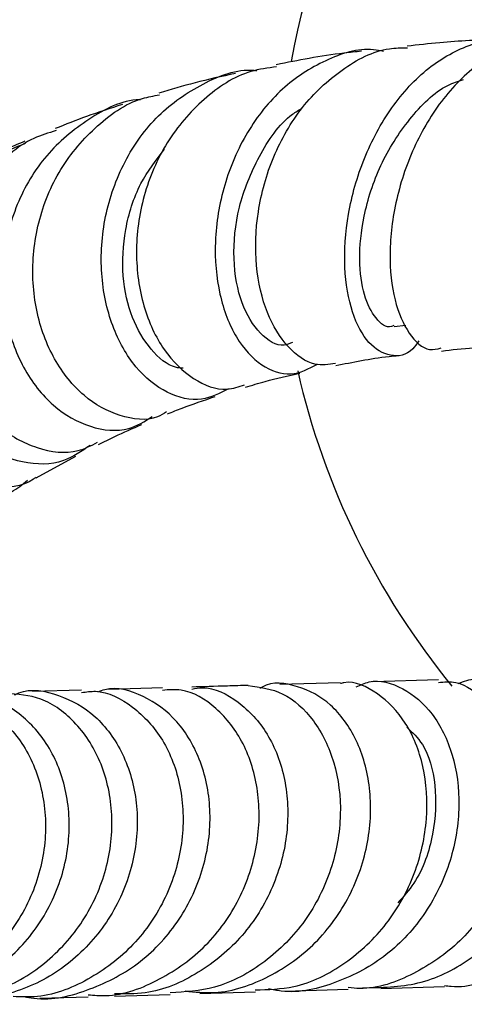
# Model space of a CAD drawing. Units: millimetres. Extents: x 3 to 3996, y 5 to 3995.
# Drawn here: x 1891 to 1914, y 575 to 626 of the extents above; entities that cross this region are included whole.
import ezdxf

# ---------------------------------------------------------------- set-up
doc = ezdxf.new("R2010")
doc.units = ezdxf.units.MM

msp = doc.modelspace()

# ---------------------------------------------------------------- linework, layer by layer
at = {"color": 7, "linetype": 'Continuous', "lineweight": 25}
for p, q in [((1910.44, 610.076), (1911.061, 610.146)), ((1891.758, 602.182), (1893.821, 603.32)), ((1907.63, 591.491), (1904.471, 591.399)), ((1912.757, 591.635), (1909.326, 591.54)), ((1894.118, 591.097), (1891.554, 591.027)), ((1898.35, 591.219), (1895.532, 591.137)), ((1904.739, 575.402), (1908.041, 575.496)), ((1909.756, 575.544), (1913.071, 575.639)), ((1891.933, 575.035), (1894.464, 575.103)), ((1895.848, 575.14), (1898.751, 575.225)), ((1900.301, 575.271), (1903.202, 575.356))]:
    msp.add_line(p, q, dxfattribs=at)
for start, end in [(21.2538, 169.5742), (192.8687, 219.3268)]:
    msp.add_arc((1944.404, 616.667), 40, start, end, dxfattribs=at)
for points, knots in [([(1911.735, 609.335), (1911.632, 609.182), (1911.223, 608.569), (1910.235, 608.452), (1909.088, 609.086), (1908.193, 610.723), (1907.774, 613.094), (1907.956, 615.929), (1908.79, 618.88), (1910.239, 621.573), (1912.195, 623.707), (1914.467, 624.904), (1916.242, 625.298), (1917.136, 624.985), (1917.267, 624.939)], [0, 0, 0, 0, 0.031492, 0.125624, 0.220309, 0.315575, 0.411247, 0.507228, 0.603291, 0.699189, 0.794667, 0.889562, 0.983814, 1, 1, 1, 1]), ([(1918.559, 625.059), (1918.204, 625.073), (1917.045, 625.119), (1915.125, 624.118), (1913.062, 622.224), (1911.468, 619.625), (1910.474, 616.716), (1910.13, 613.846), (1910.406, 611.359), (1911.18, 609.62), (1912.109, 608.763), (1912.695, 608.907), (1912.898, 608.957)], [0, 0, 0, 0, 0.0497947, 0.1623635, 0.2751343, 0.3878434, 0.5002285, 0.6119919, 0.7229175, 0.8329117, 0.9420422, 1, 1, 1, 1]), ([(1915.96, 625.073), (1914.898, 625.024), (1913.228, 624.947), (1911.691, 624.766), (1911.131, 624.701)], [0, 0, 0, 0, 0.63564, 1, 1, 1, 1]), ([(1909.886, 624.435), (1909.716, 624.467), (1908.705, 624.661), (1906.818, 624.046), (1904.524, 622.591), (1902.683, 620.278), (1901.473, 617.477), (1900.99, 614.488), (1901.242, 611.682), (1902.138, 609.395), (1903.489, 607.935), (1905.059, 607.392), (1905.989, 607.881), (1906.445, 608.12)], [0, 0, 0, 0, 0.019526, 0.115746, 0.212677, 0.310384, 0.408818, 0.507801, 0.607112, 0.706495, 0.805762, 0.904738, 1, 1, 1, 1]), ([(1907.387, 608.154), (1907.028, 608.097), (1906.183, 607.963), (1904.857, 608.909), (1903.739, 610.703), (1903.15, 613.2), (1903.234, 616.071), (1904.048, 618.985), (1905.564, 621.618), (1907.671, 623.566), (1909.63, 624.616), (1910.822, 624.617), (1911.137, 624.618)], [0, 0, 0, 0, 0.079697, 0.187936, 0.296351, 0.405165, 0.514659, 0.62491, 0.735941, 0.847588, 0.959692, 1, 1, 1, 1]), ([(1908.736, 624.441), (1908.43, 624.41), (1906.848, 624.248), (1905.432, 623.964), (1904.288, 623.736)], [0, 0, 0, 0, 0.192852, 1, 1, 1, 1]), ([(1901.79, 606.826), (1901.334, 606.592), (1900.343, 606.083), (1898.565, 606.504), (1896.889, 607.838), (1895.637, 610.036), (1895.043, 612.808), (1895.241, 615.836), (1896.264, 618.741), (1898.04, 621.212), (1900.401, 622.811), (1902.259, 623.549), (1903.222, 623.442), (1903.268, 623.437)], [0, 0, 0, 0, 0.085667, 0.186228, 0.287167, 0.388455, 0.489959, 0.591561, 0.693061, 0.794252, 0.894936, 0.994965, 1, 1, 1, 1]), ([(1904.308, 623.628), (1903.855, 623.569), (1902.476, 623.389), (1900.432, 622.021), (1898.479, 619.768), (1897.26, 616.93), (1896.857, 613.916), (1897.26, 611.077), (1898.356, 608.743), (1899.925, 607.244), (1901.483, 606.637), (1902.335, 606.934), (1902.639, 607.04)], [0, 0, 0, 0, 0.0546438, 0.1662509, 0.2779241, 0.3894596, 0.5006261, 0.6112562, 0.7212581, 0.8306521, 0.9395736, 1, 1, 1, 1]), ([(1902.153, 623.282), (1901.441, 623.126), (1900.044, 622.821), (1898.781, 622.441), (1898.162, 622.255)], [0, 0, 0, 0, 0.50998, 1, 1, 1, 1]), ([(1910.433, 610.132), (1910.39, 610.109), (1910.078, 609.946), (1909.462, 610.445), (1908.836, 611.625), (1908.572, 613.524), (1908.803, 615.897), (1909.648, 618.538), (1911.183, 620.949), (1912.745, 622.535), (1913.795, 622.883), (1914.07, 622.975)], [0, 0, 0, 0, 0.020491, 0.145514, 0.271247, 0.397592, 0.524235, 0.666602, 0.808616, 0.949891, 1, 1, 1, 1]), ([(1897.201, 621.913), (1897.185, 621.912), (1896.22, 621.896), (1894.428, 620.953), (1892.181, 619.117), (1890.625, 616.489), (1889.893, 613.519), (1890.036, 610.515), (1890.989, 607.847), (1892.59, 605.822), (1894.56, 604.723), (1896.455, 604.536), (1897.419, 605.133), (1897.816, 605.379)], [0, 0, 0, 0, 0.0017831, 0.1029083, 0.2045917, 0.3068987, 0.4097611, 0.5130608, 0.6166307, 0.720309, 0.8239371, 0.9273861, 1, 1, 1, 1]), ([(1898.564, 605.618), (1898.408, 605.526), (1897.696, 605.107), (1896.11, 605.321), (1894.192, 606.329), (1892.873, 607.964), (1891.947, 609.975), (1891.451, 612.328), (1891.7, 615.337), (1892.813, 618.21), (1894.734, 620.513), (1896.637, 621.894), (1897.887, 622.113), (1898.183, 622.165)], [0, 0, 0, 0, 0.030579, 0.139664, 0.248767, 0.358031, 0.412246, 0.52184, 0.632128, 0.742891, 0.85406, 0.965492, 1, 1, 1, 1]), ([(1896.258, 621.667), (1895.623, 621.46), (1894.393, 621.059), (1893.286, 620.62), (1892.751, 620.408)], [0, 0, 0, 0, 0.5164247, 1, 1, 1, 1]), ([(1905.133, 609.247), (1904.989, 609.185), (1904.45, 608.95), (1903.409, 609.622), (1902.414, 611.191), (1901.963, 613.565), (1902.232, 616.321), (1903.312, 618.974), (1904.539, 620.814), (1905.474, 621.373), (1905.645, 621.475)], [0, 0, 0, 0, 0.05479, 0.205466, 0.356986, 0.509189, 0.661683, 0.814097, 0.966031, 1, 1, 1, 1]), ([(1892.79, 620.298), (1892.398, 620.179), (1891.055, 619.769), (1889.204, 618.087), (1887.549, 615.523), (1886.797, 612.515), (1886.966, 609.494), (1887.99, 606.804), (1889.69, 604.751), (1891.776, 603.626), (1893.676, 603.376), (1894.624, 603.867), (1894.955, 604.039)], [0, 0, 0, 0, 0.0463, 0.158652, 0.271071, 0.383409, 0.495529, 0.607328, 0.718751, 0.829807, 0.940537, 1, 1, 1, 1]), ([(1894.567, 603.873), (1894.121, 603.565), (1893.091, 602.853), (1891.028, 602.859), (1888.862, 603.776), (1887.016, 605.645), (1885.794, 608.219), (1885.395, 611.202), (1885.913, 614.252), (1887.351, 616.951), (1889.197, 618.872), (1890.661, 619.436), (1891.2, 619.644)], [0, 0, 0, 0, 0.081627, 0.188325, 0.295285, 0.402452, 0.50976, 0.617095, 0.724332, 0.831322, 0.937933, 1, 1, 1, 1]), ([(1891.154, 619.747), (1890.782, 619.59), (1889.736, 619.15), (1888.832, 618.704), (1888.249, 618.417)], [0, 0, 0, 0, 0.355636, 1, 1, 1, 1]), ([(1899.43, 607.905), (1899.297, 607.912), (1898.711, 607.941), (1897.701, 608.824), (1896.696, 610.455), (1896.191, 612.679), (1896.328, 615.134), (1897.051, 617.507), (1898.012, 618.759), (1898.458, 619.34)], [0, 0, 0, 0, 0.047587, 0.209137, 0.371261, 0.533824, 0.69649, 0.859049, 1, 1, 1, 1]), ([(1887.855, 618.103), (1887.787, 618.091), (1886.744, 617.906), (1884.992, 616.643), (1882.982, 614.418), (1881.831, 611.55), (1881.611, 608.506), (1882.321, 605.606), (1883.831, 603.207), (1885.92, 601.575), (1888.243, 600.956), (1890.18, 601.144), (1891.029, 601.838), (1891.297, 602.057)], [0, 0, 0, 0, 0.0071838, 0.1109204, 0.2150301, 0.3195237, 0.4243688, 0.5295086, 0.6348608, 0.7403278, 0.8458039, 0.9511933, 1, 1, 1, 1]), ([(1891.739, 602.21), (1891.697, 602.178), (1891.078, 601.698), (1889.43, 601.605), (1887.161, 602.127), (1885.073, 603.702), (1883.544, 606.041), (1882.791, 608.906), (1882.955, 611.963), (1884.079, 614.825), (1885.899, 617.131), (1887.541, 617.977), (1888.283, 618.36)], [0, 0, 0, 0, 0.007964, 0.119596, 0.231308, 0.343197, 0.455315, 0.56772, 0.680416, 0.793385, 0.90656, 1, 1, 1, 1]), ([(1912.915, 608.8), (1913.465, 608.864), (1914.668, 609.003), (1916.023, 609.059), (1916.758, 609.089)], [0, 0, 0, 0, 0.457141, 1, 1, 1, 1]), ([(1907.401, 608.038), (1908.28, 608.22), (1909.302, 608.432), (1910.516, 608.552), (1910.686, 608.569)], [0, 0, 0, 0, 0.860456, 1, 1, 1, 1]), ([(1902.675, 606.907), (1903.014, 607.012), (1903.884, 607.28), (1904.904, 607.507), (1905.526, 607.645)], [0, 0, 0, 0, 0.390012, 1, 1, 1, 1]), ([(1898.611, 605.519), (1898.861, 605.62), (1899.64, 605.937), (1900.508, 606.227), (1901.097, 606.423)], [0, 0, 0, 0, 0.3213881, 1, 1, 1, 1]), ([(1895.011, 603.914), (1895.291, 604.057), (1896.005, 604.42), (1896.794, 604.759), (1897.272, 604.966)], [0, 0, 0, 0, 0.393142, 1, 1, 1, 1]), ([(1899.524, 575.408), (1900.041, 575.354), (1901.544, 575.2), (1903.975, 576.058), (1906.435, 577.807), (1908.231, 580.302), (1909.201, 583.164), (1909.294, 586.05), (1908.573, 588.584), (1907.191, 590.485), (1905.432, 591.388), (1904.059, 591.584), (1903.471, 591.215), (1903.433, 591.191)], [0, 0, 0, 0, 0.054954, 0.159611, 0.264173, 0.368605, 0.472893, 0.577039, 0.681064, 0.785009, 0.888929, 0.992889, 1, 1, 1, 1]), ([(1902.827, 591.351), (1902.459, 591.34), (1901.407, 591.309), (1900.477, 591.282), (1899.872, 591.264)], [0, 0, 0, 0, 0.349615, 1, 1, 1, 1]), ([(1903.193, 575.463), (1903.87, 575.482), (1905.524, 575.529), (1907.954, 576.755), (1910.154, 578.819), (1911.631, 581.496), (1912.272, 584.408), (1912.069, 587.191), (1911.117, 589.53), (1909.624, 591.001), (1908.339, 591.633), (1907.7, 591.459), (1907.637, 591.442)], [0, 0, 0, 0, 0.078497, 0.191906, 0.305258, 0.418625, 0.532074, 0.645664, 0.759441, 0.873428, 0.987631, 1, 1, 1, 1]), ([(1908.468, 591.273), (1908.689, 591.376), (1909.464, 591.735), (1910.939, 591.295), (1912.511, 589.99), (1913.596, 587.808), (1913.966, 585.098), (1913.505, 582.178), (1912.196, 579.427), (1910.127, 577.161), (1907.499, 575.768), (1905.289, 575.224), (1904.104, 575.477), (1903.881, 575.524)], [0, 0, 0, 0, 0.0412957, 0.1452139, 0.2489802, 0.352653, 0.4562988, 0.5599813, 0.6637539, 0.7676536, 0.8716979, 0.9758835, 1, 1, 1, 1]), ([(1912.758, 591.508), (1913.062, 591.533), (1913.93, 591.604), (1915.303, 590.599), (1916.515, 588.703), (1917.089, 586.109), (1916.872, 583.205), (1915.814, 580.353), (1913.975, 577.888), (1911.516, 576.224), (1909.416, 575.442), (1908.249, 575.56), (1908.046, 575.581)], [0, 0, 0, 0, 0.061651, 0.176637, 0.291438, 0.406023, 0.520382, 0.634526, 0.74849, 0.862325, 0.976099, 1, 1, 1, 1]), ([(1908.8, 575.577), (1909.775, 575.59), (1911.731, 575.616), (1914.45, 576.933), (1916.66, 579.023), (1918.158, 581.713), (1918.83, 584.637), (1918.673, 587.428), (1917.788, 589.747), (1916.377, 591.249), (1914.911, 591.859), (1914.069, 591.546), (1913.765, 591.434)], [0, 0, 0, 0, 0.104412, 0.209398, 0.314271, 0.419006, 0.523596, 0.628054, 0.732414, 0.836729, 0.94106, 1, 1, 1, 1]), ([(1913.076, 575.693), (1913.191, 575.677), (1914.261, 575.534), (1916.286, 576.234), (1918.788, 577.79), (1920.707, 580.191), (1921.876, 583.009), (1922.23, 585.921), (1921.807, 588.564), (1920.744, 590.556), (1919.428, 591.686), (1918.545, 591.671), (1918.196, 591.665)], [0, 0, 0, 0, 0.013616, 0.127393, 0.241086, 0.354762, 0.468495, 0.582353, 0.696391, 0.810646, 0.925133, 1, 1, 1, 1]), ([(1883.841, 574.978), (1884.153, 574.925), (1884.954, 574.788), (1886.754, 575.11), (1889.108, 576.001), (1891.418, 578.012), (1892.969, 580.617), (1893.615, 583.512), (1893.331, 586.322), (1892.206, 588.712), (1890.444, 590.327), (1888.607, 591.059), (1887.502, 590.826), (1887.105, 590.743)], [0, 0, 0, 0, 0.0338143, 0.0868087, 0.1938097, 0.3008155, 0.4076913, 0.5144237, 0.6210167, 0.7274914, 0.8338848, 0.9402479, 1, 1, 1, 1]), ([(1886.755, 574.916), (1887.715, 575.015), (1889.666, 575.217), (1892.28, 576.744), (1894.314, 578.983), (1895.535, 581.738), (1895.846, 584.637), (1895.264, 587.333), (1893.917, 589.456), (1892.105, 590.802), (1890.781, 590.891), (1890.162, 590.933)], [0, 0, 0, 0, 0.109405, 0.222301, 0.335139, 0.447982, 0.56089, 0.673918, 0.787104, 0.900469, 1, 1, 1, 1]), ([(1890.618, 590.859), (1890.691, 590.893), (1891.407, 591.229), (1892.965, 590.929), (1894.9, 589.874), (1896.378, 587.861), (1897.123, 585.264), (1896.994, 582.375), (1895.947, 579.56), (1894.061, 577.179), (1891.932, 575.777), (1889.59, 575.025), (1888.037, 574.71), (1887.073, 574.97), (1887.07, 574.971)], [0, 0, 0, 0, 0.011718, 0.11577, 0.219696, 0.323549, 0.427389, 0.531273, 0.635249, 0.739351, 0.843597, 0.895229, 0.999613, 1, 1, 1, 1]), ([(1894.125, 590.979), (1894.366, 591.014), (1895.279, 591.148), (1896.854, 590.327), (1898.451, 588.615), (1899.397, 586.136), (1899.509, 583.287), (1898.713, 580.408), (1897.054, 577.849), (1894.684, 576), (1892.389, 575.038), (1890.977, 575.098), (1890.554, 575.116)], [0, 0, 0, 0, 0.0409258, 0.1553109, 0.2695451, 0.3835985, 0.4974596, 0.611137, 0.7246602, 0.8380764, 0.9514465, 1, 1, 1, 1]), ([(1891.113, 575.117), (1891.282, 575.083), (1892.428, 574.851), (1894.618, 575.405), (1897.277, 576.797), (1899.348, 579.068), (1900.612, 581.82), (1900.975, 584.736), (1900.455, 587.434), (1899.176, 589.608), (1897.383, 590.881), (1895.844, 591.333), (1895.078, 591.046), (1894.95, 590.998)], [0, 0, 0, 0, 0.0185989, 0.1257271, 0.2327743, 0.3397016, 0.4464859, 0.5531215, 0.6596217, 0.766018, 0.8723568, 0.9786967, 1, 1, 1, 1]), ([(1894.468, 575.208), (1894.772, 575.184), (1896.058, 575.081), (1898.268, 575.928), (1900.709, 577.663), (1902.475, 580.156), (1903.407, 583.006), (1903.451, 585.877), (1902.664, 588.422), (1901.212, 590.256), (1899.648, 591.207), (1898.675, 591.12), (1898.352, 591.091)], [0, 0, 0, 0, 0.035075, 0.148495, 0.261826, 0.37513, 0.488477, 0.601929, 0.715537, 0.829331, 0.943323, 1, 1, 1, 1]), ([(1899.881, 591.16), (1900.065, 591.192), (1900.887, 591.339), (1902.361, 590.578), (1903.913, 588.936), (1904.85, 586.502), (1904.983, 583.675), (1904.229, 580.787), (1902.62, 578.188), (1900.291, 576.265), (1897.909, 575.217), (1896.381, 575.253), (1895.844, 575.266)], [0, 0, 0, 0, 0.0326163, 0.1458457, 0.2589543, 0.3720099, 0.4850814, 0.5982299, 0.7115008, 0.8249217, 0.9385007, 1, 1, 1, 1]), ([(1902.825, 591.338), (1903.44, 591.26), (1904.684, 591.103), (1906.315, 589.618), (1907.42, 587.399), (1907.777, 584.641), (1907.274, 581.722), (1905.907, 578.994), (1903.783, 576.837), (1901.291, 575.475), (1899.526, 575.357), (1898.742, 575.304)], [0, 0, 0, 0, 0.111698, 0.226199, 0.340512, 0.45462, 0.568523, 0.682242, 0.795816, 0.909302, 1, 1, 1, 1]), ([(1886.532, 590.792), (1887.044, 590.79), (1888.285, 590.785), (1890.097, 589.614), (1891.596, 587.601), (1892.34, 584.957), (1892.184, 582.061), (1891.096, 579.269), (1889.168, 576.919), (1887.018, 575.617), (1885.025, 574.933), (1883.921, 574.944), (1883.311, 574.95)], [0, 0, 0, 0, 0.080083, 0.194078, 0.307923, 0.421596, 0.535098, 0.648443, 0.761666, 0.874817, 0.930777, 1, 1, 1, 1]), ([(1911.11, 589.179), (1911.399, 588.905), (1912.12, 588.222), (1912.696, 586.181), (1912.57, 583.619), (1911.855, 581.368), (1910.932, 580.334), (1910.637, 580.003)], [0, 0, 0, 0, 0.1617358, 0.4032297, 0.6447128, 0.8863532, 1, 1, 1, 1])]:
    msp.add_open_spline(points, degree=3, knots=knots, dxfattribs=at)

doc.saveas('drawing.dxf')
